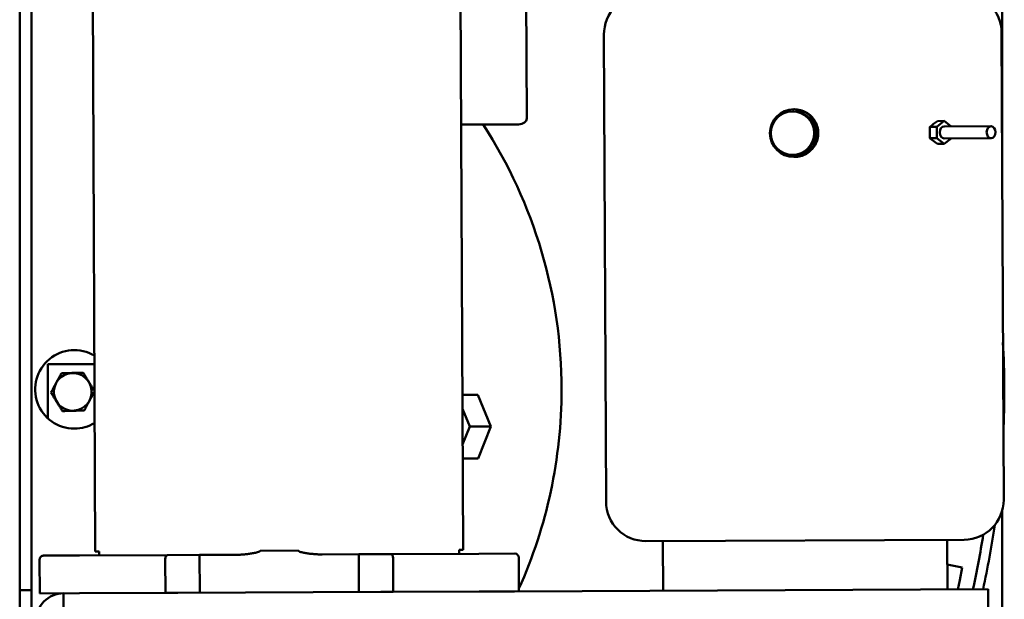
# Model space of a CAD drawing. Units: millimetres. Extents: x -2647 to 7329, y 0 to 5940.
# Drawn here: x 2364 to 2859, y 3088 to 3380 of the extents above; entities that cross this region are included whole.
import ezdxf

# ---------------------------------------------------------------- set-up
doc = ezdxf.new("R2010")
doc.units = ezdxf.units.MM
doc.layers.add('AM_0', color=7, linetype='Continuous', lineweight=50)

msp = doc.modelspace()

# ---------------------------------------------------------------- linework, layer by layer
at = {"layer": 'AM_0', "linetype": 'Continuous', "lineweight": 50}
for p, q in [((2857.73, 4205.58), (2857.73, 3294.67)), ((2363.53, 3092.6), (2363.53, 3614.6)), ((2369.53, 3092.6), (2369.53, 3552.91)), ((2401.52, 3112.12), (2399.79, 3509.12)), ((2586.52, 3112.93), (2584.79, 3509.92)), ((2618.58, 3330.07), (2618.24, 3408.07)), ((2858.41, 3138.11), (2857.39, 3373.11)), ((2658.41, 3137.24), (2657.39, 3372.24)), ((2752.82, 3333.6), (2752.14, 3333.6)), ((2753.08, 3334.66), (2752.81, 3334.65)), ((2824.75, 3325.86), (2828.43, 3328.76)), ((2825.06, 3328.74), (2828.43, 3328.76)), ((2828.43, 3328.76), (2831.99, 3326)), ((2585.59, 3326.92), (2614.35, 3327.05)), ((2821.29, 3325.84), (2824.75, 3325.86)), ((2821.32, 3320.07), (2821.29, 3325.84)), ((2824.78, 3320.08), (2824.75, 3325.86)), ((2828.44, 3325.98), (2852.06, 3326.09)), ((2821.32, 3320.07), (2824.78, 3320.08)), ((2828.48, 3317.21), (2824.78, 3320.08)), ((2828.47, 3319.98), (2852.08, 3320.09)), ((2832.01, 3320), (2828.48, 3317.21)), ((2825.11, 3317.2), (2828.48, 3317.21)), ((2752.91, 3311.7), (2752.24, 3311.7)), ((2753.18, 3310.66), (2752.92, 3310.65)), ((2401.11, 3206.43), (2377.73, 3206.43)), ((2377.73, 3206.43), (2377.73, 3179.1)), ((2593.9, 3190.96), (2586.18, 3190.93)), ((2593.9, 3190.96), (2600.5, 3174.99)), ((2586.21, 3183.86), (2589.9, 3174.94)), ((2589.9, 3174.94), (2586.29, 3165.99)), ((2600.5, 3174.99), (2589.9, 3174.94)), ((2600.5, 3174.99), (2594.04, 3158.96)), ((2594.04, 3158.96), (2586.32, 3158.93)), ((2857.73, 3132.84), (2857.73, 2412.28)), ((2838.5, 3118.03), (2678.5, 3117.33)), ((2687.11, 3092.37), (2687, 3117.37)), ((2830.11, 3092.99), (2830, 3117.99)), ((2375.53, 3110.01), (2393.53, 3110.08)), ((2437.86, 3110.28), (2393.53, 3110.08)), ((2403.52, 3112.13), (2401.52, 3112.12)), ((2437.86, 3110.28), (2454.03, 3110.35)), ((2454.03, 3110.35), (2472.44, 3110.43)), ((2454.11, 3091.35), (2454.03, 3110.35)), ((2503.62, 3112.57), (2484.42, 3112.48)), ((2515.62, 3110.62), (2534.03, 3110.7)), ((2534.03, 3110.7), (2550.19, 3110.77)), ((2534.11, 3091.7), (2534.03, 3110.7)), ((2594.53, 3110.96), (2550.19, 3110.77)), ((2586.52, 3112.93), (2584.52, 3112.92)), ((2594.53, 3110.96), (2612.53, 3111.04)), ((2373.54, 3108), (2373.61, 3091)), ((2436.79, 3091.27), (2436.72, 3108.27)), ((2551.36, 3108.77), (2551.43, 3091.77)), ((2614.54, 3109.05), (2614.61, 3092.05)), ((2830.05, 3105.5), (2837.57, 3103.97)), ((2837.57, 3103.97), (2836.28, 3097.6)), ((2836.28, 3097.6), (2835.34, 3093.01)), ((2363.53, 3092.6), (2369.53, 3092.6)), ((2363.53, 3010.6), (2363.53, 3092.6)), ((2369.53, 3010.6), (2369.53, 3092.6)), ((2393.61, 3091.08), (2373.61, 3091)), ((2385.67, 3077.05), (2385.61, 3091.05)), ((2393.61, 3091.08), (2436.79, 3091.27)), ((2436.79, 3091.27), (2443.14, 3091.3)), ((2443.14, 3091.3), (2545.08, 3091.75)), ((2545.08, 3091.75), (2551.43, 3091.77)), ((2551.43, 3091.77), (2594.61, 3091.96)), ((2612.47, 3092.04), (2594.61, 3091.96)), ((2612.47, 3092.04), (2850.61, 3093.08)), ((2850.67, 3079.08), (2850.61, 3093.08))]:
    msp.add_line(p, q, dxfattribs=at).dxf.unprotected_set("ltscale", 0)
for points in [[(2753.08, 3334.66), (2753.84, 3334.63), (2754.61, 3334.56), (2755.39, 3334.44), (2756.16, 3334.26), (2756.93, 3334.04), (2757.68, 3333.76), (2758.41, 3333.43), (2759.11, 3333.06), (2759.79, 3332.64), (2760.43, 3332.18), (2761.03, 3331.7), (2761.59, 3331.18), (2762.11, 3330.62), (2762.61, 3330.03), (2763.07, 3329.39), (2763.49, 3328.72), (2763.88, 3328.02), (2764.21, 3327.3), (2764.5, 3326.55), (2764.73, 3325.79), (2764.91, 3325.02), (2765.04, 3324.24), (2765.12, 3323.47), (2765.15, 3322.71)], [(2765.15, 3322.71), (2765.13, 3321.95), (2765.06, 3321.17), (2764.93, 3320.4), (2764.76, 3319.63), (2764.53, 3318.86), (2764.25, 3318.11), (2763.92, 3317.38), (2763.55, 3316.68), (2763.13, 3316), (2762.67, 3315.37), (2762.18, 3314.77), (2761.66, 3314.21), (2761.11, 3313.69), (2760.51, 3313.19), (2759.87, 3312.73), (2759.2, 3312.31), (2758.5, 3311.92), (2757.77, 3311.59), (2757.03, 3311.31), (2756.26, 3311.07), (2755.49, 3310.89), (2754.72, 3310.76), (2753.94, 3310.68), (2753.18, 3310.66)], [(2381.87, 3196.94), (2381.97, 3197.14), (2382.08, 3197.33), (2382.18, 3197.52), (2382.29, 3197.71), (2382.39, 3197.91), (2382.5, 3198.1), (2382.6, 3198.29), (2382.7, 3198.49), (2382.81, 3198.68), (2382.91, 3198.88), (2383.02, 3199.07), (2383.13, 3199.27), (2383.23, 3199.47), (2383.34, 3199.67), (2383.45, 3199.87), (2383.56, 3200.07), (2383.67, 3200.27), (2383.78, 3200.48), (2383.89, 3200.69), (2384.01, 3200.9), (2384.12, 3201.11), (2384.24, 3201.33), (2384.36, 3201.55), (2384.48, 3201.77)], [(2384.48, 3201.77), (2385, 3201.79), (2385.5, 3201.8), (2385.98, 3201.81), (2386.46, 3201.83), (2386.92, 3201.84), (2387.37, 3201.85), (2387.81, 3201.87), (2388.25, 3201.88), (2388.68, 3201.89), (2389.11, 3201.9), (2389.54, 3201.92), (2389.96, 3201.93), (2390.39, 3201.94), (2390.81, 3201.95), (2391.24, 3201.96), (2391.67, 3201.98), (2392.11, 3201.99), (2392.55, 3202), (2393, 3202.01), (2393.46, 3202.03), (2393.94, 3202.04), (2394.42, 3202.05), (2394.92, 3202.07), (2395.44, 3202.08)], [(2395.44, 3202.08), (2395.71, 3201.64), (2395.98, 3201.22), (2396.23, 3200.81), (2396.48, 3200.4), (2396.72, 3200.01), (2396.95, 3199.63), (2397.19, 3199.25), (2397.41, 3198.88), (2397.64, 3198.52), (2397.86, 3198.15), (2398.09, 3197.79), (2398.31, 3197.43), (2398.53, 3197.07), (2398.75, 3196.71), (2398.98, 3196.35), (2399.2, 3195.98), (2399.43, 3195.61), (2399.66, 3195.24), (2399.9, 3194.85), (2400.14, 3194.46), (2400.39, 3194.06), (2400.64, 3193.65), (2400.9, 3193.23), (2401.17, 3192.79)], [(2379.26, 3192.11), (2379.38, 3192.33), (2379.5, 3192.55), (2379.62, 3192.77), (2379.73, 3192.98), (2379.85, 3193.19), (2379.96, 3193.4), (2380.07, 3193.61), (2380.18, 3193.81), (2380.29, 3194.02), (2380.4, 3194.22), (2380.51, 3194.42), (2380.61, 3194.61), (2380.72, 3194.81), (2380.83, 3195.01), (2380.93, 3195.2), (2381.04, 3195.4), (2381.14, 3195.59), (2381.24, 3195.78), (2381.35, 3195.98), (2381.45, 3196.17), (2381.56, 3196.36), (2381.66, 3196.55), (2381.77, 3196.75), (2381.87, 3196.94)], [(2385.02, 3182.77), (2384.74, 3183.21), (2384.48, 3183.64), (2384.23, 3184.05), (2383.98, 3184.46), (2383.74, 3184.85), (2383.5, 3185.23), (2383.26, 3185.61), (2383.04, 3185.99), (2382.81, 3186.35), (2382.58, 3186.72), (2382.36, 3187.08), (2382.14, 3187.44), (2381.92, 3187.8), (2381.69, 3188.17), (2381.47, 3188.53), (2381.24, 3188.9), (2381.01, 3189.27), (2380.78, 3189.65), (2380.54, 3190.03), (2380.3, 3190.43), (2380.05, 3190.83), (2379.8, 3191.24), (2379.53, 3191.67), (2379.26, 3192.11)], [(2401.17, 3192.69), (2401.05, 3192.47), (2400.93, 3192.26), (2400.82, 3192.04), (2400.7, 3191.83), (2400.59, 3191.62), (2400.48, 3191.42), (2400.37, 3191.21), (2400.26, 3191.01), (2400.15, 3190.81), (2400.05, 3190.61), (2399.94, 3190.41), (2399.83, 3190.22), (2399.73, 3190.02), (2399.62, 3189.83), (2399.52, 3189.64), (2399.41, 3189.44), (2399.31, 3189.25), (2399.21, 3189.06), (2399.1, 3188.87), (2399, 3188.68), (2398.9, 3188.49), (2398.79, 3188.3), (2398.69, 3188.11), (2398.59, 3187.91)], [(2398.59, 3187.91), (2398.48, 3187.72), (2398.38, 3187.53), (2398.27, 3187.33), (2398.17, 3187.14), (2398.07, 3186.95), (2397.96, 3186.76), (2397.86, 3186.56), (2397.75, 3186.37), (2397.65, 3186.17), (2397.54, 3185.98), (2397.44, 3185.78), (2397.33, 3185.59), (2397.22, 3185.39), (2397.12, 3185.19), (2397.01, 3184.99), (2396.9, 3184.78), (2396.79, 3184.58), (2396.68, 3184.37), (2396.56, 3184.16), (2396.45, 3183.95), (2396.33, 3183.74), (2396.22, 3183.52), (2396.1, 3183.3), (2395.98, 3183.08)], [(2395.98, 3183.08), (2395.46, 3183.07), (2394.96, 3183.05), (2394.47, 3183.04), (2394, 3183.03), (2393.54, 3183.01), (2393.09, 3183), (2392.64, 3182.99), (2392.21, 3182.98), (2391.78, 3182.96), (2391.35, 3182.95), (2390.92, 3182.94), (2390.5, 3182.93), (2390.07, 3182.92), (2389.65, 3182.9), (2389.22, 3182.89), (2388.79, 3182.88), (2388.35, 3182.87), (2387.91, 3182.85), (2387.45, 3182.84), (2386.99, 3182.83), (2386.52, 3182.82), (2386.03, 3182.8), (2385.53, 3182.79), (2385.02, 3182.77)], [(2403.52, 3112.13), (2403.52, 3111.8), (2403.52, 3111.56), (2403.52, 3111.37), (2403.53, 3111.22), (2403.53, 3111.09), (2403.53, 3110.98), (2403.53, 3110.88), (2403.53, 3110.79), (2403.53, 3110.71), (2403.53, 3110.63), (2403.53, 3110.56), (2403.53, 3110.49), (2403.53, 3110.43), (2403.53, 3110.38), (2403.53, 3110.33), (2403.53, 3110.29), (2403.53, 3110.25), (2403.53, 3110.22), (2403.53, 3110.19), (2403.53, 3110.17), (2403.53, 3110.15), (2403.53, 3110.14), (2403.53, 3110.13), (2403.53, 3110.13)], [(2472.44, 3110.43), (2472.93, 3110.43), (2473.42, 3110.45), (2473.93, 3110.46), (2474.44, 3110.49), (2474.96, 3110.52), (2475.48, 3110.55), (2476, 3110.59), (2476.53, 3110.64), (2477.06, 3110.69), (2477.58, 3110.74), (2478.11, 3110.81), (2478.64, 3110.87), (2479.16, 3110.94), (2479.67, 3111.02), (2480.19, 3111.1), (2480.69, 3111.18), (2481.19, 3111.28), (2481.68, 3111.38), (2482.16, 3111.48), (2482.64, 3111.6), (2483.14, 3111.74), (2483.64, 3111.9), (2484.1, 3112.11), (2484.42, 3112.48)], [(2503.62, 3112.57), (2503.95, 3112.2), (2504.41, 3111.99), (2504.9, 3111.83), (2505.41, 3111.7), (2505.89, 3111.58), (2506.37, 3111.48), (2506.86, 3111.39), (2507.36, 3111.3), (2507.87, 3111.22), (2508.38, 3111.14), (2508.9, 3111.07), (2509.42, 3111), (2509.94, 3110.94), (2510.47, 3110.89), (2511, 3110.84), (2511.53, 3110.79), (2512.06, 3110.75), (2512.58, 3110.71), (2513.1, 3110.68), (2513.62, 3110.66), (2514.13, 3110.64), (2514.64, 3110.63), (2515.13, 3110.62), (2515.62, 3110.62)], [(2584.53, 3110.92), (2584.53, 3110.92), (2584.53, 3110.93), (2584.53, 3110.94), (2584.53, 3110.96), (2584.53, 3110.98), (2584.53, 3111.01), (2584.53, 3111.04), (2584.53, 3111.08), (2584.53, 3111.12), (2584.53, 3111.17), (2584.53, 3111.22), (2584.53, 3111.28), (2584.53, 3111.35), (2584.53, 3111.42), (2584.53, 3111.5), (2584.53, 3111.58), (2584.52, 3111.67), (2584.52, 3111.77), (2584.52, 3111.88), (2584.52, 3112.01), (2584.52, 3112.16), (2584.52, 3112.35), (2584.52, 3112.59), (2584.52, 3112.92)]]:
    msp.add_lwpolyline(points, dxfattribs=at).dxf.unprotected_set("ltscale", 0)
for centre, radius, start, end in [((2677.39, 3372.33), 20, 90.25, 180.25), ((2837.39, 3373.02), 20, 0.25, 90.25), ((2391.05, 3193.68), 245, 359.9749, 32.9607), ((2390.23, 3192.43), 468.5, 357.4525, 3.0475), ((2391.05, 3193.68), 19.75, 59.4544, 269.9749), ((2390.23, 3192.43), 9.5, 331.63, 151.63), ((2390.23, 3192.43), 9.5, 151.63, 331.63), ((2391.05, 3193.68), 245, 335.8466, 359.9749), ((2391.05, 3193.68), 19.75, 269.9749, 301.0456), ((2678.41, 3137.33), 20, 180.25, 270.25), ((2838.41, 3138.03), 20, 270.25, 0.25), ((2390.23, 3192.43), 468.5, 347.7557, 351.7721), ((2390.23, 3192.43), 463.5, 347.6187, 351.0776), ((2375.54, 3108.01), 2, 90.25, 180.25), ((2612.54, 3109.04), 2, 0.25, 90.25), ((2385.67, 3077.05), 14, 90.25, 180.25)]:
    msp.add_arc(centre, radius, start, end, dxfattribs=at).dxf.unprotected_set("ltscale", 0)
for centre, major_axis, ratio in [((2752.86, 3322.65), (-0.05, 12), 0.998999), ((2752.19, 3322.65), (-0.05, 10.95), 0.998999), ((2852.07, 3323.09), (-0.01, 3), 0.738036)]:
    msp.add_ellipse(centre, major_axis=major_axis, ratio=ratio, dxfattribs=at).dxf.unprotected_set("ltscale", 0)
for centre, major_axis, ratio, start_param, end_param in [((2752.86, 3322.65), (-0.05, 10.95), 0.998999, 3.141593, 6.283185), ((2614.34, 3330.05), (4.24, 0.02), 0.707107, 4.712389, 6.283185), ((2757.58, 3328.45), (98.58, 48.57), 0.322585, 5.247074, 5.297095), ((2828.46, 3322.98), (0.01, -3), 0.738036, 3.141593, 6.283185), ((2757.63, 3316.9), (-99, 47.71), 0.322585, 4.127683, 4.177704), ((2437.87, 3108.28), (-0.01, 2), 0.57735, 0, 1.570796), ((2550.2, 3108.77), (0.01, -2), 0.57735, 1.570796, 3.141593)]:
    msp.add_ellipse(centre, major_axis=major_axis, ratio=ratio, start_param=start_param, end_param=end_param, dxfattribs=at).dxf.unprotected_set("ltscale", 0)

doc.saveas('drawing.dxf')
